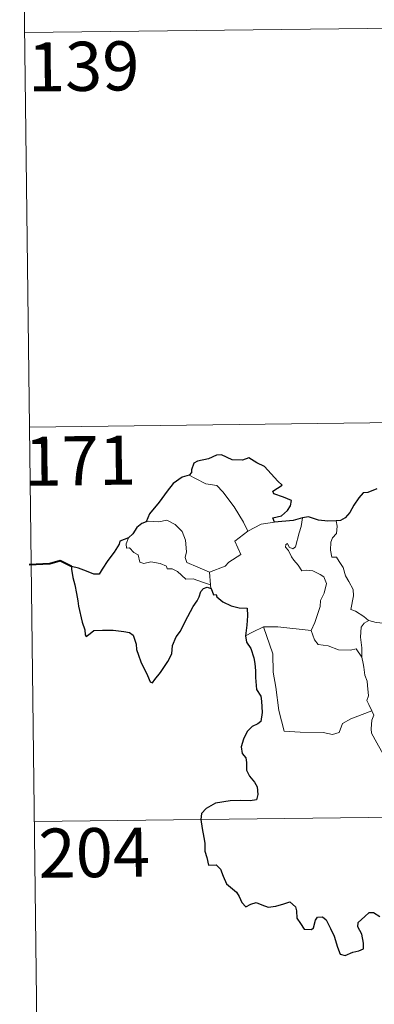
# Model space of a CAD drawing. Extents: x 582399 to 586896, y 761131 to 764156.
# Drawn here: x 582673 to 582727, y 763099 to 763250 of the extents above; entities that cross this region are included whole.
import ezdxf
from ezdxf.enums import TextEntityAlignment as Align

# ---------------------------------------------------------------- set-up
doc = ezdxf.new("R2010")
doc.units = 0
doc.header["$MEASUREMENT"] = 0
doc.layers.add('Nivel 63', color=7, linetype='Continuous')
doc.styles.add('Style-font002', font='font002.shx')

msp = doc.modelspace()

# ---------------------------------------------------------------- linework, layer by layer
at = {"layer": 'Nivel 63', "color": 7, "linetype": 'Continuous', "lineweight": 0}
for p, q in [((582672.795, 763308.02, -0.501), (582674.288, 763187.559, -0.501)), ((582673.541, 763247.79, -0.501), (583203.185, 763254.353, -0.501)), ((582674.288, 763187.559, -0.501), (583203.935, 763194.121, -0.501)), ((582674.288, 763187.559, -0.501), (582675.779, 763067.099, -0.501)), ((582675.033, 763127.333, -0.501), (583116.406, 763132.8, -0.501))]:
    msp.add_line(p, q, dxfattribs=at)
at = {"layer": 'Nivel 63', "color": 7, "linetype": 'Continuous', "lineweight": 30, "elevation": -0.501, "flags": 128}
for points in [[(582711.661, 763173.047), (582711.442, 763173.703), (582712.773, 763174.039), (582713.669, 763174.809), (582714.149, 763175.555), (582714.289, 763176.363), (582713.059, 763176.848), (582711.606, 763177.357), (582711.42, 763177.777), (582712.855, 763178.701), (582712.212, 763179.321), (582710.18, 763181.552), (582708.983, 763182.105), (582707.742, 763182.856), (582706.823, 763182.497), (582705.224, 763182.564), (582703.57, 763183.318), (582702.813, 763183.263), (582701.634, 763182.741), (582699.915, 763182.34), (582699.396, 763182.045), (582699.002, 763181.061), (582698.991, 763180.617), (582698.647, 763180.232)], [(582698.647, 763180.232), (582697.611, 763179.943), (582696.214, 763178.96), (582695.293, 763177.776), (582694.092, 763176.079), (582692.59, 763174.307), (582692.118, 763173.087)], [(582727.318, 763178.13), (582725.951, 763177.591), (582725.204, 763177.531), (582724.558, 763176.766), (582723.791, 763175.626), (582723.179, 763174.527), (582722.467, 763173.717), (582721.743, 763173.317), (582721.087, 763173.242)], [(582692.118, 763173.087), (582691.439, 763172.832), (582690.667, 763172.256), (582690.043, 763171.278), (582689.376, 763170.663)], [(582715.933, 763173.697), (582714.554, 763173.328), (582711.661, 763173.047)], [(582721.087, 763173.242), (582719.809, 763173.226), (582718.415, 763173.351), (582716.877, 763173.859), (582715.933, 763173.697)], [(582689.376, 763170.663), (582688.082, 763170.174), (582687.999, 763169.704), (582687.204, 763168.472), (582686.271, 763167.177), (582685.365, 763165.85), (582684.899, 763165.099), (582684.109, 763165.126), (582682.98, 763165.569), (582681.757, 763166.014), (582680.713, 763166.3), (582680.685, 763165.869), (582680.895, 763164.62), (582681.188, 763163.485), (582681.452, 763162.169), (582681.644, 763161.048), (582681.75, 763160.237), (582682.327, 763157.804), (582682.759, 763156.6), (582682.781, 763155.829), (582682.919, 763155.594), (582683.545, 763156.036), (582684.117, 763156.499), (582685.429, 763156.57), (582687.049, 763156.553), (582687.869, 763156.477), (582688.7, 763156.337), (582689.56, 763156.179), (582690.125, 763155.778), (582690.562, 763154.437), (582690.641, 763153.614), (582690.904, 763152.719), (582691.29, 763151.714), (582692.301, 763149.628), (582692.716, 763148.659), (582693.072, 763148.497), (582693.42, 763149.04), (582694.264, 763150.092), (582695.428, 763151.789), (582696.039, 763152.944), (582696.132, 763154.201), (582696.669, 763155.537), (582697.332, 763156.393), (582698.056, 763157.883), (582699.26, 763160.166), (582699.896, 763161.036), (582700.203, 763161.664), (582700.458, 763162.442), (582700.834, 763162.941), (582701.395, 763163.151), (582702.008, 763162.92)], [(582702.008, 763162.92), (582702.38, 763161.937), (582702.805, 763161.985), (582702.892, 763161.638), (582703.789, 763160.87), (582705.055, 763160.296), (582706.278, 763159.989), (582707.494, 763159.906), (582707.575, 763158.75), (582707.438, 763157.315), (582707.234, 763155.716)], [(582707.234, 763155.716), (582707.429, 763154.742), (582708.08, 763153.744), (582708.528, 763152.36), (582708.671, 763151.472), (582708.769, 763150.33), (582708.788, 763149.343), (582708.94, 763147.485), (582709.616, 763146.462), (582709.683, 763145.745), (582709.783, 763143.999), (582709.602, 763142.61), (582709.154, 763142.24), (582708.272, 763141.837), (582707.503, 763141.082), (582706.962, 763139.918), (582706.606, 763138.754), (582706.767, 763137.729), (582707.332, 763137.061), (582707.387, 763136.344), (582707.385, 763135.183), (582707.869, 763134.269), (582708.656, 763133.335), (582709.04, 763132.631), (582709.125, 763131.473), (582708.912, 763130.661), (582707.97, 763130.484), (582706.524, 763130.535), (582704.924, 763130.483), (582702.675, 763130.14), (582701.258, 763129.33), (582700.546, 763128.587), (582700.417, 763127.636), (582700.621, 763126.292), (582700.903, 763124.89), (582701.034, 763124.034), (582701.04, 763122.801), (582701.361, 763121.865), (582701.618, 763120.704), (582702.783, 763120.731), (582703.433, 763120.084), (582703.869, 763118.984), (582704.36, 763117.822), (582705.887, 763116.546), (582706.306, 763115.911), (582706.707, 763114.958), (582707.305, 763114.335), (582708.05, 763114.735), (582708.907, 763114.971), (582709.732, 763114.639), (582710.695, 763114.291), (582711.878, 763114.42), (582713.11, 763114.792), (582714.034, 763115.094), (582714.868, 763114.309), (582715.037, 763113.689), (582715.113, 763112.565), (582715.633, 763111.778), (582716.233, 763110.929), (582717.341, 763110.859), (582717.648, 763111.111), (582717.958, 763112.3), (582718.239, 763112.748), (582719.033, 763112.794), (582719.589, 763112.332), (582720.207, 763111.035), (582720.779, 763109.826), (582721.277, 763108.16), (582721.683, 763107.11), (582722.474, 763106.891), (582723.625, 763107.372), (582724.55, 763107.596), (582725.283, 763107.905), (582725.28, 763108.79), (582724.999, 763110.145), (582724.409, 763111.278), (582724.476, 763111.951), (582725.462, 763112.859), (582726.155, 763113.429), (582726.813, 763113.429), (582727.76, 763112.844)]]:
    msp.add_lwpolyline(points, dxfattribs=at)
at = {"layer": 'Nivel 63', "color": 7, "linetype": 'Continuous', "lineweight": 0, "elevation": -0.501, "flags": 128}
for points in [[(582698.647, 763180.232), (582699.649, 763179.72), (582701.188, 763178.925), (582702.857, 763178.644), (582703.785, 763177.664), (582705.527, 763175.395), (582706.933, 763173.05), (582707.591, 763171.691)], [(582701.782, 763165.392), (582699.981, 763166.178), (582698.303, 763166.899), (582698.038, 763167.646), (582698.234, 763168.52), (582698.106, 763170.302), (582697.596, 763171.635), (582696.524, 763172.71), (582695.236, 763173.354), (582694.024, 763173.093), (582692.427, 763173.194), (582692.118, 763173.087)], [(582707.591, 763171.691), (582709.629, 763172.766)], [(582709.629, 763172.766), (582711.661, 763173.047)], [(582714.87, 763169.262), (582715.46, 763171.404), (582715.779, 763172.399), (582715.933, 763173.697)], [(582721.087, 763173.242), (582721.252, 763172.463), (582721.123, 763171.341), (582720.541, 763170.659), (582720.273, 763169.996), (582720.254, 763168.762), (582720.42, 763167.707), (582721.141, 763167.699), (582721.573, 763167.052), (582722.142, 763166.141), (582722.54, 763164.852), (582723.026, 763163.972), (582723.696, 763162.789), (582723.737, 763161.789), (582723.342, 763159.726), (582724.062, 763159.464), (582725.294, 763158.669), (582726.017, 763158.052), (582726.096, 763158.028)], [(582707.591, 763171.691), (582705.642, 763170.142), (582706.527, 763168.097), (582704.721, 763166.965), (582704.145, 763166.353), (582701.782, 763165.392)], [(582689.376, 763170.663), (582689.029, 763169.746), (582689.089, 763169.072), (582689.568, 763169.138), (582690.219, 763168.439), (582690.88, 763168.053), (582691.13, 763166.925), (582691.724, 763166.738), (582692.799, 763167.009), (582694.233, 763166.736), (582695.195, 763166.342), (582695.281, 763165.92), (582696.072, 763165.917), (582696.883, 763165.506), (582698.135, 763164.366), (582699.266, 763164.421), (582700.689, 763163.894), (582701.891, 763163.479)], [(582717.29, 763156.496), (582717.844, 763157.754), (582718.657, 763160.184), (582718.684, 763161.089), (582719.266, 763162.235), (582719.596, 763163.668), (582719.206, 763164.693), (582718.643, 763165.065), (582717.513, 763165.619), (582716.617, 763165.726), (582715.846, 763165.62), (582715.281, 763166.5), (582714.634, 763167.233), (582714.263, 763167.738), (582713.839, 763168.734), (582713.367, 763169.248), (582713.402, 763169.636), (582713.661, 763169.798), (582713.924, 763169.234), (582714.491, 763168.997), (582714.87, 763169.262)], [(582701.782, 763165.392), (582701.891, 763163.479)], [(582701.891, 763163.479), (582701.903, 763163.261), (582702.008, 763162.92)], [(582725.033, 763152.433), (582725.001, 763153.846), (582724.81, 763155.5), (582724.895, 763157.028), (582725.381, 763157.629), (582726.096, 763158.028)], [(582726.096, 763158.028), (582727.178, 763157.735), (582728.307, 763157.609)], [(582707.234, 763155.716), (582708.309, 763156.256), (582709.987, 763157.045)], [(582709.987, 763157.045), (582712.188, 763157.064), (582717.29, 763156.496)], [(582709.987, 763157.045), (582711.408, 763152.922), (582711.486, 763150.125), (582711.878, 763147.877), (582712.348, 763144.283), (582713.181, 763141.125), (582715.601, 763140.971), (582719.116, 763140.939), (582720.536, 763140.63), (582721.54, 763140.96), (582722.068, 763142.327), (582723.337, 763143.004), (582725.061, 763143.707), (582726.555, 763144.234)], [(582717.282, 763156.485), (582717.29, 763156.496), (582717.786, 763155.097), (582718.36, 763154.358), (582719.867, 763154.143), (582721.461, 763153.582), (582723.27, 763153.501), (582724.133, 763153.715), (582725.033, 763152.433)], [(582726.555, 763144.234), (582726.07, 763145.218), (582725.78, 763145.845), (582726.024, 763146.539), (582725.886, 763148.134), (582725.817, 763148.767), (582725.459, 763149.679), (582725.342, 763150.917), (582725.191, 763151.494), (582725.033, 763152.433)], [(582726.555, 763144.234), (582726.84, 763143.567), (582726.517, 763142.8), (582726.418, 763141.484), (582726.483, 763140.821), (582727.305, 763139.373), (582728.467, 763137.28), (582729.229, 763135.806), (582729.402, 763134.846), (582730.272, 763133.587), (582730.786, 763132.781), (582730.954, 763130.959), (582731.165, 763128.268), (582731.459, 763125.482), (582731.898, 763122.908), (582732.039, 763121.81), (582731.748, 763120.754), (582731.62, 763119.281), (582733.921, 763114.458), (582735.318, 763114.81), (582736.532, 763114.718), (582738.242, 763115.091)]]:
    msp.add_lwpolyline(points, dxfattribs=at)
at = {"layer": 'Nivel 63', "color": 7, "linetype": 'Continuous', "lineweight": 40, "elevation": -0.501, "flags": 128}
msp.add_lwpolyline([(582680.713, 763166.3), (582678.978, 763167.133), (582677.405, 763166.685), (582674.253, 763166.533)], dxfattribs=at)

# ---------------------------------------------------------------- texts
at = {"layer": 'Nivel 63', "color": 7, "linetype": 'Continuous', "lineweight": 13, "style": 'Style-font002'}
for s, p in [('139', (582682.549, 763242.651, -0.501)), ('171', (582682.036, 763182.442, -0.501)), ('204', (582684.174, 763122.593, -0.501))]:
    msp.add_text(s, height=7.4999, rotation=0.70969, dxfattribs=at).set_placement(p, align=Align.MIDDLE_CENTER)

doc.saveas('drawing.dxf')
